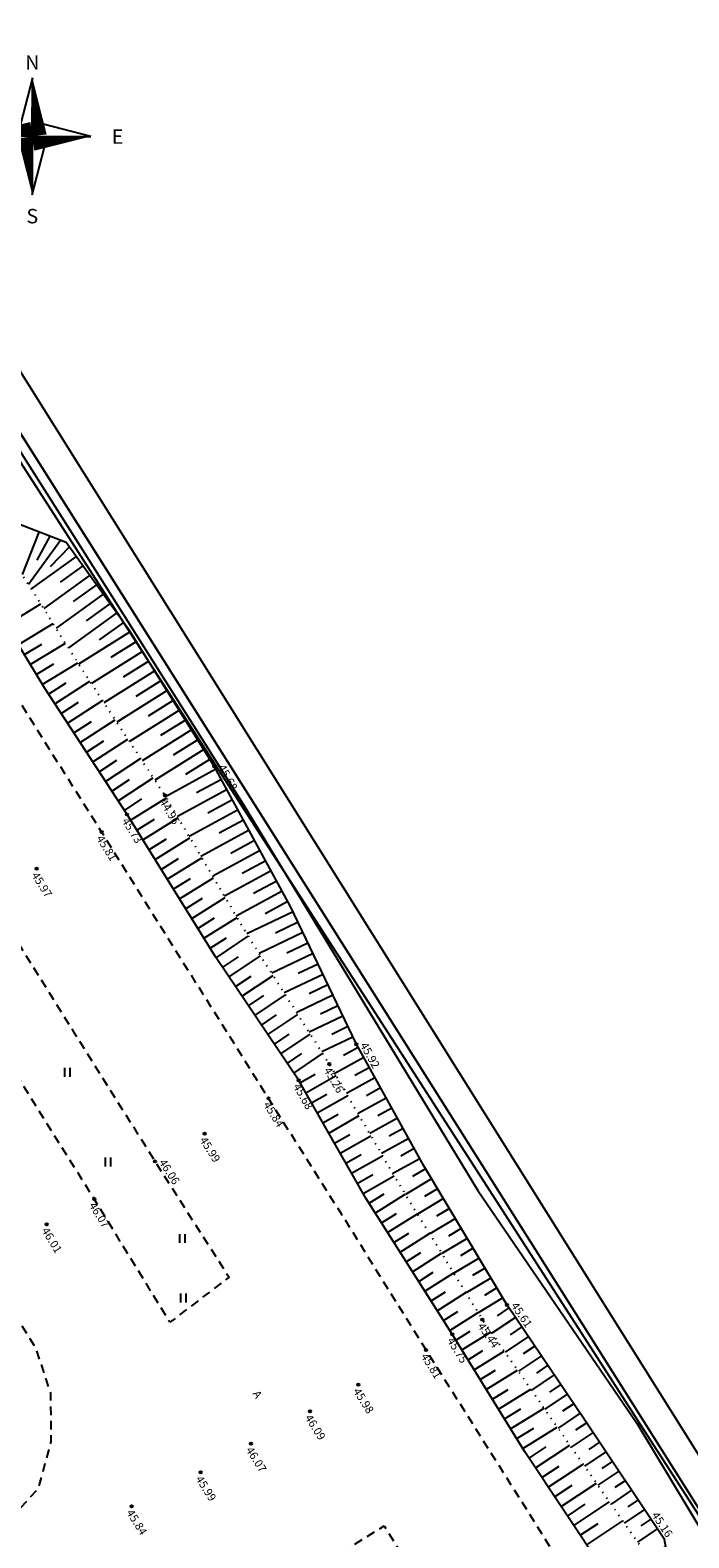
# Model space of a CAD drawing. Units: metres. Extents: x 545213 to 555201, y 6572637 to 6585861.
# Drawn here: x 551774 to 551831, y 6577652 to 6577782 of the extents above; entities that cross this region are included whole.
import ezdxf
from ezdxf.enums import TextEntityAlignment as Align

# ---------------------------------------------------------------- set-up
doc = ezdxf.new("R2010")
doc.units = ezdxf.units.M
for name, pattern in [('ASFBET', [2.5, 1.5, -1]), ('NOLVAALL', [1.2, 0.2, -1]), ('NOLVAKRIIPS', [0.2, 0.1, 0.1]), ('NOLVAPEAL', [0.2, 0.1, 0.1])]:
    doc.linetypes.add(name, pattern=pattern)
for name, color, linetype in [('HALJASTUS', 3, 'Continuous'), ('KORGUS', 3, 'Continuous'), ('PIIR', 32, 'Continuous'), ('RELJEEF', 3, 'Continuous'), ('SITRASS', 6, 'Continuous'), ('TEE', 7, 'Continuous'), ('vormistus', 7, 'Continuous')]:
    doc.layers.add(name, color=color, linetype=linetype)
doc.styles.add('ITALIC', font='italic.shx')
doc.styles.add('ROMAND', font='romand')
doc.styles.add('romans', font='romans.shx')
doc.linetypes.add('SI_KBL', pattern='A,8,-2,4,[132,mkm.shx,S=0.5,R=0,X=0,Y=0],4,-2', length=20)
doc.linetypes.add('SI_VKBL', pattern='A,8,-2,4,[132,mkm.shx,S=0.5,R=0,X=0,Y=0],1,[132,mkm.shx,S=0.5,R=0,X=0,Y=0],4,-2', length=21)

# ---------------------------------------------------------------- blocks, each defined once
blk = doc.blocks.new('reinord')
for points in [[(0.01, 5.05, 0, 1.25, 0), (0.62, 0.09, 0, 0, 0)], [(-5.05, 0.01, 0, 1.25, 0), (-0.09, 0.62, 0, 0, 0)], [(-0.01, -5.05, 0, 1.25, 0), (-0.62, -0.09, 0, 0, 0)], [(5.05, -0.01, 0, 1.25, 0), (0.09, -0.62, 0, 0, 0)]]:
    blk.add_lwpolyline(points, format="xyseb")
for points in [[(0.01, 5.05), (-1.25, 0.16), (0, 0)], [(-5.05, 0.01), (-0.16, -1.25), (0, 0)], [(-0.01, -5.05), (1.25, -0.16), (0, 0)], [(5.05, -0.01), (0.16, 1.25), (0, 0)]]:
    blk.add_lwpolyline(points, close=True)
at = {"style": 'ROMAND'}
for s, p in [('N', (0, 6.39)), ('W', (-7.48, 0.02)), ('E', (7.37, -0.02)), ('S', (0, -6.89))]:
    blk.add_text(s, height=1.25, dxfattribs=at).set_placement(p, align=Align.MIDDLE_CENTER)
blk = doc.blocks.new('HEIN')
at = {"color": 0, "linetype": 'Continuous'}
for p, q in [((-0.46, 0.76), (-0.46, -0.76)), ((0.46, 0.76), (0.46, -0.76))]:
    blk.add_line(p, q, dxfattribs=at)

msp = doc.modelspace()

# ---------------------------------------------------------------- linework, layer by layer
at = {"layer": 'KORGUS', "linetype": 'Continuous', "ltscale": 0.5}
for centre in [(551790.24, 6577718.53), (551785.97, 6577716.01), (551782.7, 6577714.36), (551780.5, 6577712.84), (551774.9, 6577709.67), (551802.51, 6577694.51), (551800.17, 6577692.81), (551797.53, 6577691.39), (551794.92, 6577689.83), (551789.42, 6577686.79), (551785.12, 6577684.38), (551779.87, 6577681.14), (551775.77, 6577678.96), (551815.53, 6577671.98), (551813.4, 6577670.72), (551810.8, 6577669.45), (551808.53, 6577668.1), (551802.68, 6577665.09), (551798.51, 6577662.79), (551793.41, 6577660.01), (551789.07, 6577657.51), (551783.09, 6577654.59)]:
    msp.add_circle(centre, 0.1, dxfattribs=at)
at = {"layer": 'PIIR', "lineweight": -3, "flags": 128}
msp.add_lwpolyline([(551864.15, 6577603.56), (551742.74, 6577796.03), (551630.36, 6577974.2), (551484.2, 6578204.82), (551457.44, 6578247.05), (551437.2, 6578278.05), (551392.39, 6578343.67), (551347.7, 6578409.28), (551330.34, 6578433.01), (551324.4, 6578429.27), (551279.54, 6578486.23), (551217.74, 6578564.78), (551229.98, 6578571.98), (550891.21, 6578992.04)], dxfattribs=at)
msp.add_lwpolyline([(551863.65, 6577872.3), (551742.74, 6577796.03), (551864.15, 6577603.56), (551892.58, 6577805.96)], close=True, dxfattribs=at)
at = {"layer": 'RELJEEF', "linetype": 'NOLVAKRIIPS', "ltscale": 0.5}
for p, q in [((551775.09, 6577738.76), (551773.65, 6577735.09)), ((551776.95, 6577738.03), (551774.19, 6577734.23)), ((551776.02, 6577738.4), (551774.91, 6577736.33)), ((551777.71, 6577737.45), (551776.06, 6577735.77)), ((551778.3, 6577736.64), (551774.43, 6577733.85)), ((551778.88, 6577735.83), (551776.93, 6577734.42)), ((551779.47, 6577735.02), (551775.5, 6577732.15)), ((551780.64, 6577733.4), (551776.57, 6577730.46)), ((551780.06, 6577734.21), (551778.04, 6577732.76)), ((551772.27, 6577730.73), (551775.25, 6577732.55)), ((551781.23, 6577732.59), (551779.16, 6577731.1)), ((551773.31, 6577729.02), (551776.32, 6577730.85)), ((551781.81, 6577731.77), (551777.64, 6577728.76)), ((551782.4, 6577730.96), (551780.28, 6577729.44)), ((551782.98, 6577730.15), (551778.52, 6577727.36)), ((551773.83, 6577728.17), (551775.34, 6577729.09)), ((551774.34, 6577727.31), (551777.39, 6577729.16)), ((551784.04, 6577728.45), (551779.62, 6577725.69)), ((551783.51, 6577729.3), (551781.29, 6577727.92)), ((551774.86, 6577726.46), (551776.39, 6577727.39)), ((551775.38, 6577725.6), (551778.45, 6577727.47)), ((551785.1, 6577726.76), (551780.71, 6577724.02)), ((551784.57, 6577727.61), (551782.37, 6577726.23)), ((551775.92, 6577724.76), (551777.43, 6577725.74)), ((551776.46, 6577723.92), (551779.48, 6577725.89)), ((551785.63, 6577725.91), (551783.45, 6577724.55)), ((551777.56, 6577722.25), (551780.58, 6577724.22)), ((551786.16, 6577725.06), (551781.81, 6577722.35)), ((551786.69, 6577724.22), (551784.52, 6577722.86)), ((551777.01, 6577723.09), (551778.52, 6577724.07)), ((551787.22, 6577723.37), (551782.91, 6577720.67)), ((551778.1, 6577721.41), (551779.62, 6577722.4)), ((551778.65, 6577720.57), (551781.68, 6577722.55)), ((551788.28, 6577721.67), (551784, 6577719)), ((551787.75, 6577722.52), (551785.6, 6577721.18)), ((551779.2, 6577719.74), (551780.71, 6577720.72)), ((551779.74, 6577718.9), (551782.77, 6577720.88)), ((551788.81, 6577720.82), (551786.68, 6577719.49)), ((551780.29, 6577718.06), (551781.81, 6577719.05)), ((551780.83, 6577717.22), (551783.87, 6577719.2)), ((551789.34, 6577719.98), (551785.1, 6577717.33)), ((551789.87, 6577719.13), (551787.76, 6577717.81)), ((551790.38, 6577718.27), (551786.03, 6577715.9)), ((551781.38, 6577716.38), (551782.9, 6577717.38)), ((551781.93, 6577715.55), (551784.97, 6577717.53)), ((551791.34, 6577716.51), (551787.05, 6577714.18)), ((551790.86, 6577717.39), (551788.7, 6577716.22)), ((551782.47, 6577714.71), (551783.99, 6577715.7)), ((551783.01, 6577713.86), (551786.1, 6577715.79)), ((551791.81, 6577715.63), (551789.69, 6577714.48)), ((551783.54, 6577713.02), (551785.07, 6577713.97)), ((551784.06, 6577712.17), (551787.12, 6577714.06)), ((551792.29, 6577714.76), (551788.07, 6577712.46)), ((551792.77, 6577713.88), (551790.67, 6577712.74)), ((551793.25, 6577713), (551789.09, 6577710.74)), ((551784.59, 6577711.32), (551786.11, 6577712.26)), ((551785.12, 6577710.47), (551788.14, 6577712.34)), ((551794.2, 6577711.24), (551790.11, 6577709.02)), ((551793.72, 6577712.12), (551791.66, 6577711)), ((551785.65, 6577709.62), (551787.15, 6577710.55)), ((551786.18, 6577708.77), (551789.16, 6577710.62)), ((551794.68, 6577710.36), (551792.65, 6577709.26)), ((551786.7, 6577707.92), (551788.18, 6577708.84)), ((551787.23, 6577707.07), (551790.17, 6577708.9)), ((551795.16, 6577709.48), (551791.13, 6577707.29)), ((551795.63, 6577708.6), (551793.63, 6577707.52)), ((551788.29, 6577705.37), (551791.19, 6577707.18)), ((551796.11, 6577707.73), (551792.14, 6577705.57)), ((551787.76, 6577706.22), (551789.22, 6577707.13)), ((551797.04, 6577705.96), (551793.05, 6577704.05)), ((551796.59, 6577706.85), (551794.62, 6577705.78)), ((551788.81, 6577704.52), (551790.26, 6577705.42)), ((551789.34, 6577703.67), (551792.21, 6577705.46)), ((551797.47, 6577705.05), (551795.53, 6577704.12)), ((551789.87, 6577702.82), (551791.3, 6577703.71)), ((551790.4, 6577701.98), (551793.17, 6577703.84)), ((551797.9, 6577704.15), (551794.12, 6577702.34)), ((551790.96, 6577701.15), (551792.33, 6577702.07)), ((551791.52, 6577700.32), (551794.24, 6577702.15)), ((551798.77, 6577702.35), (551795.2, 6577700.64)), ((551798.33, 6577703.25), (551796.5, 6577702.37)), ((551799.2, 6577701.44), (551797.47, 6577700.62)), ((551792.08, 6577699.49), (551793.43, 6577700.4)), ((551792.63, 6577698.66), (551795.31, 6577700.46)), ((551799.63, 6577700.54), (551796.28, 6577698.94)), ((551800.06, 6577699.64), (551798.44, 6577698.87)), ((551793.19, 6577697.83), (551794.52, 6577698.72)), ((551793.75, 6577697), (551796.39, 6577698.77)), ((551800.49, 6577698.74), (551797.36, 6577697.24)), ((551794.31, 6577696.17), (551795.62, 6577697.05)), ((551794.87, 6577695.34), (551797.46, 6577697.08)), ((551801.35, 6577696.93), (551798.44, 6577695.54)), ((551800.92, 6577697.83), (551799.41, 6577697.11)), ((551801.78, 6577696.03), (551800.38, 6577695.36)), ((551795.43, 6577694.51), (551796.71, 6577695.37)), ((551795.98, 6577693.68), (551798.53, 6577695.39)), ((551802.21, 6577695.13), (551799.52, 6577693.84)), ((551802.66, 6577694.23), (551801.41, 6577693.54)), ((551796.54, 6577692.85), (551797.8, 6577693.7)), ((551797.1, 6577692.02), (551799.6, 6577693.7)), ((551803.15, 6577693.36), (551800.65, 6577691.98)), ((551797.64, 6577691.18), (551798.95, 6577691.92)), ((551798.14, 6577690.31), (551800.76, 6577691.8)), ((551804.12, 6577691.61), (551801.66, 6577690.25)), ((551803.63, 6577692.48), (551802.39, 6577691.8)), ((551804.6, 6577690.74), (551803.38, 6577690.06)), ((551798.63, 6577689.44), (551799.95, 6577690.19)), ((551799.13, 6577688.57), (551801.76, 6577690.07)), ((551805.09, 6577689.86), (551802.66, 6577688.52)), ((551805.57, 6577688.99), (551804.37, 6577688.32)), ((551799.62, 6577687.71), (551800.94, 6577688.46)), ((551800.12, 6577686.84), (551802.76, 6577688.34)), ((551806.06, 6577688.11), (551803.67, 6577686.79)), ((551800.61, 6577685.97), (551801.94, 6577686.72)), ((551801.11, 6577685.1), (551803.77, 6577686.61)), ((551807.03, 6577686.36), (551804.67, 6577685.06)), ((551806.54, 6577687.24), (551805.35, 6577686.58)), ((551807.51, 6577685.49), (551806.34, 6577684.84)), ((551801.6, 6577684.23), (551802.94, 6577684.99)), ((551802.1, 6577683.36), (551804.77, 6577684.88)), ((551808, 6577684.61), (551805.67, 6577683.33)), ((551808.49, 6577683.75), (551807.36, 6577683.07)), ((551802.59, 6577682.49), (551803.93, 6577683.26)), ((551803.09, 6577681.62), (551805.77, 6577683.15)), ((551809, 6577682.89), (551806.75, 6577681.54)), ((551803.61, 6577680.77), (551804.91, 6577681.59)), ((551804.14, 6577679.92), (551806.73, 6577681.57)), ((551810.03, 6577681.17), (551807.8, 6577679.83)), ((551809.52, 6577682.03), (551808.4, 6577681.36)), ((551804.68, 6577679.08), (551805.97, 6577679.9)), ((551805.21, 6577678.24), (551807.78, 6577679.86)), ((551810.55, 6577680.31), (551809.43, 6577679.65)), ((551811.06, 6577679.45), (551808.85, 6577678.13)), ((551811.57, 6577678.6), (551810.47, 6577677.94)), ((551805.75, 6577677.39), (551807.03, 6577678.2)), ((551806.29, 6577676.55), (551808.83, 6577678.16)), ((551812.09, 6577677.74), (551809.89, 6577676.43)), ((551806.82, 6577675.7), (551808.09, 6577676.51)), ((551807.36, 6577674.86), (551809.87, 6577676.46)), ((551813.11, 6577676.02), (551810.94, 6577674.72)), ((551812.6, 6577676.88), (551811.51, 6577676.23)), ((551807.9, 6577674.01), (551809.15, 6577674.81)), ((551808.43, 6577673.17), (551810.92, 6577674.75)), ((551813.63, 6577675.16), (551812.55, 6577674.52)), ((551814.14, 6577674.31), (551811.99, 6577673.02)), ((551814.65, 6577673.45), (551813.58, 6577672.81)), ((551808.97, 6577672.33), (551810.21, 6577673.11)), ((551809.5, 6577671.48), (551811.97, 6577673.05)), ((551815.17, 6577672.59), (551813.04, 6577671.31)), ((551810.04, 6577670.64), (551811.27, 6577671.42)), ((551810.58, 6577669.79), (551813.02, 6577671.34)), ((551816.25, 6577670.91), (551814.22, 6577669.54)), ((551815.69, 6577671.74), (551814.67, 6577671.05)), ((551811.11, 6577668.95), (551812.34, 6577669.71)), ((551811.63, 6577668.1), (551814.15, 6577669.65)), ((551816.81, 6577670.08), (551815.8, 6577669.4)), ((551817.37, 6577669.25), (551815.36, 6577667.9)), ((551817.93, 6577668.43), (551816.93, 6577667.75)), ((551812.16, 6577667.24), (551813.44, 6577668.04)), ((551812.68, 6577666.39), (551815.29, 6577668)), ((551818.49, 6577667.6), (551816.51, 6577666.26)), ((551813.21, 6577665.54), (551814.54, 6577666.36)), ((551813.73, 6577664.69), (551816.44, 6577666.36)), ((551819.61, 6577665.94), (551817.65, 6577664.61)), ((551819.05, 6577666.77), (551818.07, 6577666.1)), ((551814.26, 6577663.84), (551815.63, 6577664.69)), ((551814.78, 6577662.99), (551817.58, 6577664.72)), ((551820.73, 6577664.28), (551818.79, 6577662.97)), ((551820.17, 6577665.11), (551819.2, 6577664.45)), ((551815.31, 6577662.14), (551816.73, 6577663.02)), ((551815.83, 6577661.29), (551818.72, 6577663.07)), ((551821.29, 6577663.45), (551820.33, 6577662.8)), ((551821.85, 6577662.63), (551819.94, 6577661.33)), ((551822.41, 6577661.79), (551821.45, 6577661.16)), ((551816.36, 6577660.44), (551817.83, 6577661.34)), ((551816.89, 6577659.59), (551819.87, 6577661.43)), ((551822.96, 6577660.96), (551821.07, 6577659.7)), ((551817.43, 6577658.75), (551818.9, 6577659.73)), ((551817.98, 6577657.91), (551820.95, 6577659.88)), ((551824.07, 6577659.3), (551822.22, 6577658.06)), ((551823.52, 6577660.13), (551822.58, 6577659.51)), ((551818.54, 6577657.08), (551820.03, 6577658.07)), ((551819.09, 6577656.25), (551822.09, 6577658.24)), ((551824.62, 6577658.46), (551823.71, 6577657.85)), ((551819.64, 6577655.42), (551821.15, 6577656.42)), ((551820.2, 6577654.58), (551823.24, 6577656.6)), ((551825.18, 6577657.63), (551823.36, 6577656.42)), ((551825.73, 6577656.8), (551824.83, 6577656.2)), ((551826.29, 6577655.97), (551824.51, 6577654.78)), ((551826.84, 6577655.14), (551825.96, 6577654.55)), ((551820.75, 6577653.75), (551822.28, 6577654.77)), ((551821.3, 6577652.92), (551824.38, 6577654.96)), ((551827.39, 6577654.3), (551825.65, 6577653.14)), ((551821.85, 6577652.08), (551823.41, 6577653.11)), ((551822.41, 6577651.25), (551825.53, 6577653.32)), ((551828.5, 6577652.64), (551826.8, 6577651.5)), ((551827.95, 6577653.47), (551827.09, 6577652.9))]:
    msp.add_line(p, q, dxfattribs=at)
at = {"layer": 'RELJEEF', "linetype": 'NOLVAPEAL', "ltscale": 0.5, "flags": 128}
for points in [[(552179.64, 6577076.12), (552172.63, 6577087.99), (552165.89, 6577098.49), (552158.35, 6577110.3), (552151.69, 6577121.15), (552144.6, 6577132.43), (552137.61, 6577143.48), (552130.06, 6577155.34), (552123.46, 6577166.11), (552116.16, 6577177.8), (552109.01, 6577189.26), (552101.84, 6577200.62), (552096.04, 6577209.8), (552088.91, 6577221.28), (552081.66, 6577232.94), (552074.26, 6577244.61), (552067.39, 6577255.6), (552060.48, 6577266.53), (552053.53, 6577277.68), (552046.39, 6577288.75), (552039.59, 6577299.83), (552032.28, 6577311.3), (552025.15, 6577322.84), (552018.35, 6577333.88), (552010.5, 6577346.18), (552003.1, 6577358.08), (551997.57, 6577367.05), (551989.84, 6577379), (551982.15, 6577391.7), (551974.62, 6577403.57), (551967.16, 6577415.66), (551959.64, 6577427.49), (551952.4, 6577438.89), (551945.17, 6577450.13), (551939.93, 6577459.09), (551934.58, 6577466.97), (551927.18, 6577479.23), (551919.67, 6577491.26), (551912.64, 6577502.74), (551905.03, 6577514.91), (551898.08, 6577526.24), (551891.01, 6577537.64), (551883.63, 6577549.33), (551876.71, 6577561.53), (551870.15, 6577572.35), (551864.64, 6577583.99), (551857.18, 6577594.84), (551850.34, 6577605.12), (551843.65, 6577617.02), (551836.6, 6577628.37), (551829.01, 6577640.33), (551823.92, 6577648.97), (551817.06, 6577659.3), (551810.8, 6577669.45), (551803.32, 6577681.22), (551797.53, 6577691.39), (551790.35, 6577702.05), (551782.7, 6577714.36), (551775.57, 6577725.3), (551768.66, 6577736.69), (551755.1, 6577757.82), (551748.19, 6577769.45), (551741.02, 6577780.01), (551734.04, 6577792.29), (551726.61, 6577802.36), (551719.55, 6577813.35)], [(551827.48, 6577650.54), (551829.23, 6577651.08), (551829.12, 6577651.71), (551822.19, 6577662.12), (551815.53, 6577671.98), (551808.33, 6577684.01), (551802.51, 6577694.51), (551796.82, 6577706.41), (551790.24, 6577718.53), (551782.94, 6577730.21), (551777.43, 6577737.85), (551771.68, 6577740.09), (551765.69, 6577749.63), (551761.81, 6577756.93), (551763.21, 6577758.08)]]:
    msp.add_lwpolyline(points, dxfattribs=at)
at = {"layer": 'RELJEEF', "linetype": 'NOLVAALL', "ltscale": 0.5, "flags": 128}
msp.add_lwpolyline([(551761.22, 6577759.84), (551759.79, 6577759.14), (551759.59, 6577757.57), (551764.43, 6577748.81), (551769.45, 6577740.54), (551771.57, 6577738.39), (551778.46, 6577727.45), (551785.97, 6577716.01), (551793.19, 6577703.81), (551800.17, 6577692.81), (551806.03, 6577682.71), (551813.4, 6577670.72), (551820.28, 6577660.84), (551827.48, 6577650.54)], dxfattribs=at)
at = {"layer": 'SITRASS', "linetype": 'SI_KBL', "ltscale": 0.5, "flags": 128}
for points in [[(550833.8, 6579073.32), (550876.89, 6579010.83), (550913.68, 6578964.05), (550964.78, 6578899.06), (550964.78, 6578899.06), (550976.22, 6578878.58), (550987.05, 6578859.2), (551005.96, 6578836.21), (551081.15, 6578744.79), (551193.15, 6578608.62), (551217.29, 6578577.63), (551223.04, 6578571.16), (551257.3, 6578529.2), (551276.65, 6578504.56), (551331.75, 6578431.52), (551340.19, 6578423.31), (551377.57, 6578373.36), (551397.68, 6578343.61), (551416.48, 6578315.77), (551423.5, 6578303.99), (551438.68, 6578279.04), (551444.22, 6578269.93), (551482.7, 6578213.46), (551508.27, 6578175.87), (551542.71, 6578125.29), (551571.78, 6578074.23), (551586.01, 6578051.32), (551627.41, 6577984.65), (551648.72, 6577950.9), (551694.41, 6577878.21), (551751.56, 6577787.57), (551823.89, 6577672.08), (551872.18, 6577594.95), (551881.52, 6577580), (551896.79, 6577555.79), (551926.32, 6577509.02), (551954.8, 6577464.3), (551983.81, 6577420.45), (552020.11, 6577373.36), (552046.38, 6577338.74), (552072.72, 6577297.75), (552193.52, 6577109.24), (552252.37, 6576991.81), (552403.7, 6576748.67), (552451.47, 6576671.53), (552483.19, 6576625.93), (552489.02, 6576616.69), (552492.1, 6576608.32)], [(550829.26, 6579068.45), (550879.28, 6579003.49), (550956.57, 6578893.98), (550969.69, 6578876.9), (550979.81, 6578863.72), (551003.11, 6578834.89), (551144.48, 6578659.96), (551188.59, 6578605.35), (551224.61, 6578560.59), (551301.53, 6578464.55), (551341.3, 6578414.91), (551374.69, 6578371.18), (551414.18, 6578314.29), (551435.31, 6578277.86), (551489.46, 6578198.42), (551540.54, 6578123.27), (551572.35, 6578071.52), (551585.96, 6578047.89), (551624.96, 6577983.39), (551665.77, 6577917.41), (551718.1, 6577832.75), (551747.49, 6577785.17), (551759.57, 6577766.4), (551781.31, 6577732.64), (551806.38, 6577693.74), (551858.33, 6577613.01), (551895.7, 6577553.94), (551920.74, 6577513.29), (551951.73, 6577462.98), (551980.95, 6577418.86), (552016.63, 6577372.08), (552043.33, 6577336.48), (552069.44, 6577296.39), (552190.8, 6577108.14), (552249.55, 6576989.82), (552249.55, 6576989.82), (552399.5, 6576746.21), (552449.36, 6576670.08), (552457.82, 6576654.21), (552480.72, 6576617.32)]]:
    msp.add_lwpolyline(points, dxfattribs=at)
at = {"layer": 'SITRASS', "linetype": 'SI_VKBL', "ltscale": 0.5, "flags": 128}
msp.add_lwpolyline([(550849.13, 6579033.83), (550850.99, 6579031.93), (550859.03, 6579022.12), (550867.28, 6579011.93), (550869.76, 6579007.84), (550870.96, 6579006.79), (550874.91, 6579002.9), (550875.96, 6579001.62), (550877.86, 6579001.29), (550880.14, 6579001.22), (550883.04, 6579001.48), (550883.35, 6579001.47), (550885.38, 6578999.05), (550900.39, 6578979.95), (550917.54, 6578959.27), (550928.53, 6578945.44), (550930.58, 6578942.48), (550932.03, 6578939.61), (550934.01, 6578936.54), (550938.84, 6578930.02), (550946.6, 6578921.72), (550954.58, 6578911.6), (550958.24, 6578908.6), (550970.69, 6578893.24), (550978.27, 6578883.57), (550994.06, 6578864.24), (551002.09, 6578853.8), (551010.32, 6578844.14), (551017.78, 6578834.61), (551025.66, 6578824.66), (551033.3, 6578814.69), (551041.73, 6578804.72), (551049.87, 6578794.26), (551057.47, 6578784.93), (551072.95, 6578765.89), (551082.27, 6578754.11), (551097.87, 6578734.9), (551105.99, 6578724.87), (551121.39, 6578705.29), (551129.76, 6578695.36), (551137.04, 6578685.7), (551145.22, 6578675.84), (551152.69, 6578666.72), (551161.64, 6578655.84), (551176.76, 6578637.03), (551184.56, 6578626.76), (551192.58, 6578616.08), (551201.29, 6578605.79), (551217, 6578587.57), (551223.94, 6578578.54), (551224.29, 6578577.41), (551223.26, 6578576.03), (551222.22, 6578574.11), (551218.44, 6578567.45), (551217.43, 6578565.94), (551217.41, 6578564.55), (551230.15, 6578547.71), (551238.31, 6578538.33), (551245.61, 6578528.4), (551253.71, 6578518.45), (551261.24, 6578508.55), (551269.67, 6578498.08), (551286.11, 6578477.45), (551294.38, 6578466.94), (551302.03, 6578456.51), (551309.51, 6578447.18), (551318.02, 6578436.77), (551323.96, 6578429.34), (551324.57, 6578428.8), (551328.33, 6578430.53), (551329.33, 6578430.92), (551330.99, 6578430.44), (551337.22, 6578422.48), (551350.41, 6578404.74), (551351.31, 6578401.41), (551359.37, 6578390.95), (551366.79, 6578380.6), (551373.51, 6578370.51), (551380.64, 6578360.4), (551386.66, 6578350.59), (551387.97, 6578347.91), (551390.01, 6578343.8), (551395.86, 6578334.92), (551401.76, 6578325.34), (551407.93, 6578318.05), (551411.56, 6578312.81), (551412.28, 6578311.21), (551417.71, 6578304.47), (551421.33, 6578299.27), (551426.99, 6578291.36), (551432.22, 6578284.84), (551433.69, 6578282.59), (551439.64, 6578273.37), (551446.3, 6578263.17), (551449.95, 6578257.72), (551451.11, 6578255.01), (551453.1, 6578251.33), (551459.7, 6578241.27), (551474.69, 6578218.45), (551489.9, 6578194.37), (551505.62, 6578170.49), (551518.52, 6578149.51), (551531.33, 6578129.19), (551535.58, 6578121.41), (551542.67, 6578110.54), (551550.54, 6578099.47), (551556.71, 6578088.62), (551563.39, 6578078.22), (551576.55, 6578057.56), (551584.2, 6578045.69), (551591.07, 6578033.62), (551604.92, 6578011.89), (551618.08, 6577991.47), (551625.34, 6577980.18), (551625.57, 6577978.33), (551629.52, 6577973.8), (551640.07, 6577957.68), (551653.17, 6577936.07), (551658.97, 6577926.04), (551679.76, 6577893.49), (551699.95, 6577861.49), (551714.2, 6577840.03), (551734.25, 6577807.73), (551747.01, 6577786.59), (551748.65, 6577783.93), (551760.6, 6577766), (551781.4, 6577733.23), (551792.72, 6577715.26), (551813.01, 6577681.87), (551826.73, 6577661.77), (551839.22, 6577641.01), (551859.97, 6577608.75), (551871.56, 6577589.39), (551884.45, 6577568.57), (551890.8, 6577559.2), (551896.41, 6577549.68), (551909.57, 6577529.58), (551922.84, 6577508.25), (551935.4, 6577487.34), (551949.11, 6577465.05), (551958.85, 6577448.89), (551973.01, 6577428.2), (551985.93, 6577407.51), (552005.62, 6577376.78), (552024.61, 6577346.39), (552044.28, 6577314.58), (552071.52, 6577270.76), (552100.73, 6577224.02), (552118.16, 6577196.51), (552136.81, 6577165.94), (552155.89, 6577135.2), (552181.32, 6577094.71), (552199.77, 6577065.4), (552229.94, 6577016.37), (552261.29, 6576966.71), (552291.83, 6576917.97), (552310.08, 6576887.53), (552333.32, 6576849.93), (552345.09, 6576831), (552349.91, 6576826.52), (552354.43, 6576818.86), (552360.81, 6576809.15), (552367.7, 6576796.97), (552370.65, 6576792.42), (552372.12, 6576789.38), (552375.69, 6576783.19), (552378.09, 6576778.65), (552381.45, 6576773.83), (552385.69, 6576766.96), (552391.03, 6576758.38), (552395.29, 6576750.87), (552399.97, 6576743.39), (552403.41, 6576738.85), (552408.6, 6576730.97), (552415.01, 6576721.02), (552423.28, 6576707.49), (552430.6, 6576696.97), (552437.68, 6576686.04), (552443.71, 6576675.74), (552450.99, 6576664.64), (552458.04, 6576652.31), (552463.91, 6576643.08), (552464.26, 6576642.63), (552466.72, 6576640.75), (552467.99, 6576639.39), (552471.61, 6576633.63), (552478.01, 6576622.47), (552484.11, 6576611.91), (552490, 6576601.63), (552494.79, 6576594.59), (552496.19, 6576591.11), (552502.77, 6576580.49), (552510.4, 6576567.09), (552517.27, 6576555.38), (552529.91, 6576533.31), (552534.24, 6576525.01), (552539.31, 6576516.73), (552540.52, 6576513.08), (552541.63, 6576511.84), (552547.41, 6576499.77), (552550.6, 6576493.79), (552556.04, 6576484.92), (552561.93, 6576475.8), (552567.51, 6576466.67), (552573.4, 6576456.58), (552578.96, 6576447.14), (552582.26, 6576444.59), (552585.77, 6576440.31), (552589.49, 6576434.19), (552594.98, 6576426.01), (552600.1, 6576417.61), (552604.07, 6576410.38), (552606.53, 6576405.01), (552610.96, 6576398.61), (552617.85, 6576388.4), (552623.6, 6576379.06), (552631.65, 6576364.84), (552636.01, 6576357.41), (552640.77, 6576351.3), (552650.57, 6576335.25), (552657.65, 6576324.25), (552664.21, 6576312.83), (552669.79, 6576303.5), (552674.97, 6576295.91), (552681.48, 6576284.87), (552688.15, 6576274.02), (552694.36, 6576263.7), (552707.32, 6576241.58), (552718.55, 6576223.84), (552720.15, 6576221.85), (552724.08, 6576215.48), (552728.77, 6576207.42), (552730.57, 6576204.77), (552733.42, 6576198.91), (552733.75, 6576198.36), (552736.14, 6576195.74), (552736.14, 6576195.74), (552741.19, 6576187.42), (552747.84, 6576176.95), (552754.03, 6576166.82), (552757.31, 6576162.01), (552760.94, 6576156.43), (552763.5, 6576151.96), (552767.71, 6576145.29), (552768.34, 6576144.89), (552770.18, 6576145.14), (552775.3, 6576145.24), (552780.79, 6576144.57), (552783.35, 6576140.75)], dxfattribs=at)
at = {"layer": 'TEE', "linetype": 'ASFBET', "ltscale": 0.5, "flags": 128}
for points in [[(551391.14, 6578305.99), (551397.52, 6578296.59), (551404.49, 6578286.37), (551411.65, 6578275.91), (551418.98, 6578264.98), (551427.92, 6578251.76), (551435.11, 6578241.01), (551441.88, 6578231.15), (551449.08, 6578219.92), (551456.03, 6578209.27), (551463.77, 6578197.35), (551470.54, 6578187.09), (551477.49, 6578176.08), (551483.91, 6578165.68), (551491.1, 6578154.36), (551497.59, 6578143.87), (551504.26, 6578133.29), (551510.73, 6578122.9), (551517.99, 6578111.57), (551524.07, 6578101.53), (551531.02, 6578090.73), (551538.55, 6578078.72), (551545.36, 6578067.87), (551552.03, 6578056.89), (551558.53, 6578046.69), (551565.04, 6578036.3), (551572.14, 6578024.89), (551579.45, 6578012.93), (551586.16, 6578002.41), (551592.93, 6577991.58), (551599.49, 6577981.1), (551607, 6577969.16), (551613.73, 6577958.33), (551620.3, 6577947.64), (551626.59, 6577937.76), (551633.41, 6577926.83), (551640.83, 6577914.96), (551647.61, 6577903.73), (551654.14, 6577893.62), (551660.81, 6577882.93), (551667.25, 6577872.54), (551674.41, 6577861.26), (551680.5, 6577851.38), (551687.35, 6577840.34), (551694.37, 6577829.37), (551701.43, 6577818.05), (551708.19, 6577807.35), (551715.16, 6577796.12), (551721.92, 6577785.19), (551729.13, 6577773.64), (551736.16, 6577762.51), (551743.05, 6577751.47), (551756.78, 6577729.54), (551763.71, 6577718.48), (551770.76, 6577707.29), (551778.08, 6577695.59), (551785.12, 6577684.38), (551791.51, 6577674.38), (551786.41, 6577670.49), (551779.87, 6577681.14), (551773.11, 6577691.95), (551765.86, 6577703.76), (551759.48, 6577714.14), (551752.02, 6577725.97), (551738.02, 6577748.19), (551731.37, 6577759.05), (551724.26, 6577770.27), (551717.13, 6577782), (551710.28, 6577792.87), (551703.69, 6577803.49), (551696.83, 6577814.36), (551689.82, 6577825.72), (551682.85, 6577836.89), (551676.07, 6577847.54), (551669.48, 6577858.23), (551662.92, 6577868.77), (551656.32, 6577879.42), (551649.81, 6577889.92), (551643.34, 6577900.26), (551636.56, 6577911.02), (551629.09, 6577923.12), (551622.21, 6577934.11), (551616.03, 6577944.09), (551609.25, 6577954.99), (551602.63, 6577965.53), (551595.22, 6577977.46), (551588.57, 6577988.14), (551581.76, 6577999.21), (551575.44, 6578009.37), (551567.96, 6578021.46), (551560.89, 6578032.78), (551554.21, 6578043.66), (551548.42, 6578053.96), (551541.54, 6578064.45), (551534.65, 6578075.51), (551527.16, 6578087.4), (551520.48, 6578098.31), (551513.73, 6578109.18), (551506.93, 6578120.02), (551500.41, 6578130.53), (551493.79, 6578141), (551487.18, 6578151.73), (551480.42, 6578162.55), (551473.56, 6578173.49), (551466.89, 6578183.86), (551460.02, 6578194.6), (551452.39, 6578206.51), (551445.5, 6578217.01), (551438.27, 6578228.32), (551431.56, 6578238.56), (551424.43, 6578249.18), (551415.71, 6578262.27), (551408.26, 6578273.22), (551401.31, 6578283.74), (551394.48, 6578293.4), (551387.9, 6578302.84)], [(552179.07, 6577075.65), (552172.11, 6577086.85), (552165.16, 6577097.94), (552158.02, 6577109.39), (552151, 6577120.59), (552143.94, 6577131.23), (552136.88, 6577142.92), (552129.7, 6577154.64), (552122.8, 6577165.65), (552115.5, 6577177.11), (552108.28, 6577188.77), (552101.13, 6577200.07), (552095.33, 6577209.38), (552088.47, 6577220.58), (552080.97, 6577232.52), (552074.02, 6577244.05), (552066.76, 6577255.17), (552059.89, 6577266.29), (552052.96, 6577277.38), (552046.02, 6577288.49), (552039.05, 6577299.47), (552031.94, 6577310.99), (552024.7, 6577322.5), (552017.87, 6577333.46), (552009.93, 6577345.79), (552002.55, 6577357.79), (551997.03, 6577366.61), (551989.49, 6577378.97), (551981.58, 6577391.31), (551974.09, 6577403.2), (551966.5, 6577415.25), (551959.3, 6577427.15), (551951.96, 6577438.58), (551944.95, 6577449.83), (551939.17, 6577459.12), (551934.51, 6577466.73), (551926.75, 6577478.85), (551919.27, 6577490.76), (551912.06, 6577502.29), (551904.6, 6577514.17), (551897.4, 6577525.77), (551890.54, 6577536.87), (551882.99, 6577548.75), (551875.35, 6577560.84), (551868.84, 6577571.58), (551862.09, 6577582.22), (551855.14, 6577593.53), (551848.94, 6577603.87), (551841.67, 6577615.76), (551834.58, 6577626.82), (551826.83, 6577639.01), (551821.7, 6577647.17), (551814.83, 6577658.12), (551808.53, 6577668.1), (551801.22, 6577679.85), (551794.92, 6577689.83), (551788.14, 6577700.65), (551780.5, 6577712.84), (551773.48, 6577724.03), (551766.24, 6577735.19), (551752.85, 6577756.5), (551745.77, 6577767.95), (551738.91, 6577778.83), (551731.49, 6577790.72), (551724.82, 6577801.21), (551717.94, 6577812.36)], [(551693.52, 6577798.47), (551700.26, 6577787.59), (551707.17, 6577776.73), (551714.31, 6577765.12), (551721.44, 6577753.82), (551728.33, 6577742.92), (551742.27, 6577720.34), (551749.4, 6577708.74), (551755.76, 6577698.6), (551763.17, 6577686.75), (551770.2, 6577675.6), (551774.79, 6577668.32), (551776.09, 6577664.35), (551776.13, 6577660.2), (551775.03, 6577656.15), (551771.7, 6577652.42)], [(552160.93, 6577065.53), (552154.26, 6577076.17), (552147.37, 6577087.36), (552140.12, 6577099.2), (552133.02, 6577110.74), (552126.55, 6577121.14), (552119.19, 6577133.17), (552112.38, 6577144.24), (552105.58, 6577155.28), (552098.32, 6577167.1), (552091.06, 6577178.78), (552084.35, 6577189.76), (552078.03, 6577199.99), (552071.25, 6577210.88), (552063.93, 6577222.61), (552057.1, 6577233.7), (552050.04, 6577245.25), (552043.14, 6577256.33), (552036.3, 6577267.43), (552029.38, 6577278.32), (552022.17, 6577290.09), (552015.35, 6577301.15), (552008.23, 6577312.81), (552001.15, 6577324.22), (551993.48, 6577336.51), (551986.24, 6577348.22), (551979.67, 6577358.95), (551972.95, 6577369.76), (551965.21, 6577382.25), (551958.19, 6577393.68), (551950.42, 6577406.16), (551943.75, 6577416.97), (551936.24, 6577429.09), (551929.42, 6577440.19), (551923.41, 6577449.86), (551919.2, 6577456.88), (551911.21, 6577469.53), (551903.7, 6577481.71), (551896.39, 6577493.55), (551889.4, 6577504.84), (551882.21, 6577516.55), (551875.02, 6577528.11), (551867.45, 6577540.29), (551860.34, 6577551.93), (551853.52, 6577562.93), (551846.93, 6577573.54), (551840.09, 6577584.46), (551833.28, 6577595.22), (551825.97, 6577607.21), (551819.02, 6577618.22), (551811.64, 6577630.06), (551806.52, 6577638.29), (551799.65, 6577649.56), (551804.9, 6577652.9), (551811.71, 6577642.08), (551816.92, 6577633.78), (551824.57, 6577621.44), (551831.34, 6577610.72), (551838.96, 6577598.28), (551845.45, 6577587.85), (551852.18, 6577577.16), (551858.79, 6577566.47), (551865.64, 6577555.38), (551872.71, 6577544.12), (551880.61, 6577531.22), (551887.36, 6577520.6), (551894.74, 6577508.85), (551901.86, 6577497.36), (551909.36, 6577485.3), (551917.02, 6577473.19), (551924.69, 6577460.96), (551929.42, 6577453.28), (551935.09, 6577444.27), (551942.33, 6577432.6), (551949.27, 6577421.58), (551956.74, 6577409.82), (551964.09, 6577398.09), (551971.59, 6577386.02), (551979.27, 6577373.92), (551986.97, 6577361.52), (551992.67, 6577352.56), (552000.02, 6577340.68), (552007.61, 6577328.51), (552014.74, 6577317.24), (552021.92, 6577305.66), (552029.01, 6577294.42), (552036.09, 6577283.11), (552043.04, 6577271.97), (552049.99, 6577260.81), (552056.96, 6577249.8), (552064.06, 6577238.43), (552071, 6577227.37), (552078.36, 6577215.46), (552085.39, 6577204.27), (552091.41, 6577194.61), (552098.28, 6577183.69), (552105.64, 6577171.92), (552112.94, 6577160.08), (552119.79, 6577149.15), (552126.8, 6577137.99), (552134.25, 6577126.1), (552140.71, 6577115.79), (552147.96, 6577104.17), (552155.08, 6577092.76), (552162.08, 6577081.51), (552168.87, 6577070.68)]]:
    msp.add_lwpolyline(points, dxfattribs=at)

# ---------------------------------------------------------------- block references
at = {"layer": 'HALJASTUS', "linetype": 'Continuous', "ltscale": 0.5, "xscale": 0.5, "yscale": 0.5, "zscale": 0.5}
for p in [(551777.54, 6577692.08), (551781.03, 6577684.33), (551787.47, 6577677.73), (551787.56, 6577672.59)]:
    msp.add_blockref('HEIN', p, dxfattribs=at)
at = {"layer": 'vormistus', "ltscale": 0.5}
msp.add_blockref('reinord', (551774.52, 6577772.95), dxfattribs=at)

# ---------------------------------------------------------------- texts
at = {"layer": 'KORGUS', "linetype": 'Continuous', "ltscale": 0.5, "style": 'ITALIC'}
for s, rotation, p in [(' 45.68', 298.5067, (551790.24, 6577718.53)), (' 45.92', 299.0194, (551802.51, 6577694.51)), (' 46.06', 302.5431, (551785.12, 6577684.38)), (' 45.61', 304.0361, (551815.53, 6577671.98))]:
    msp.add_text(s, height=0.7, rotation=rotation, dxfattribs=at).set_placement(p, align=Align.BOTTOM_LEFT)
for s, rotation, p in [(' 44.96', 300.624, (551785.97, 6577716.01)), (' 45.73', 301.8629, (551782.7, 6577714.36)), (' 45.81', 302.1156, (551780.5, 6577712.84)), (' 45.97', 302.0168, (551774.9, 6577709.67)), (' 45.26', 300.1184, (551800.17, 6577692.81)), (' 45.68', 299.6774, (551797.53, 6577691.39)), (' 45.84', 302.2579, (551794.92, 6577689.83)), (' 45.99', 302.2579, (551789.42, 6577686.79)), (' 46.07', 301.5132, (551779.87, 6577681.14)), (' 46.01', 301.5132, (551775.77, 6577678.96)), (' 45.44', 304.8396, (551813.4, 6577670.72)), (' 45.75', 301.6957, (551810.8, 6577669.45)), (' 45.81', 302.272, (551808.53, 6577668.1)), (' 45.98', 302.272, (551802.68, 6577665.09)), (' 46.09', 302.272, (551798.51, 6577662.79)), (' 46.07', 302.272, (551793.41, 6577660.01)), (' 45.99', 302.272, (551789.07, 6577657.51)), (' 45.84', 302.272, (551783.09, 6577654.59))]:
    msp.add_text(s, height=0.7, rotation=rotation, dxfattribs=at).set_placement(p, align=Align.TOP_LEFT)
msp.add_text(' 45.16', height=0.7, rotation=303.6456, dxfattribs=at).set_placement((551829.12, 6577651.71), align=Align.BOTTOM_RIGHT)
at = {"layer": 'TEE', "linetype": 'Continuous', "ltscale": 0.5, "style": 'romans'}
msp.add_text('A', height=0.7, rotation=301.8585, dxfattribs=at).set_placement((551793.97, 6577664.26), align=Align.MIDDLE_CENTER)

doc.saveas('drawing.dxf')
